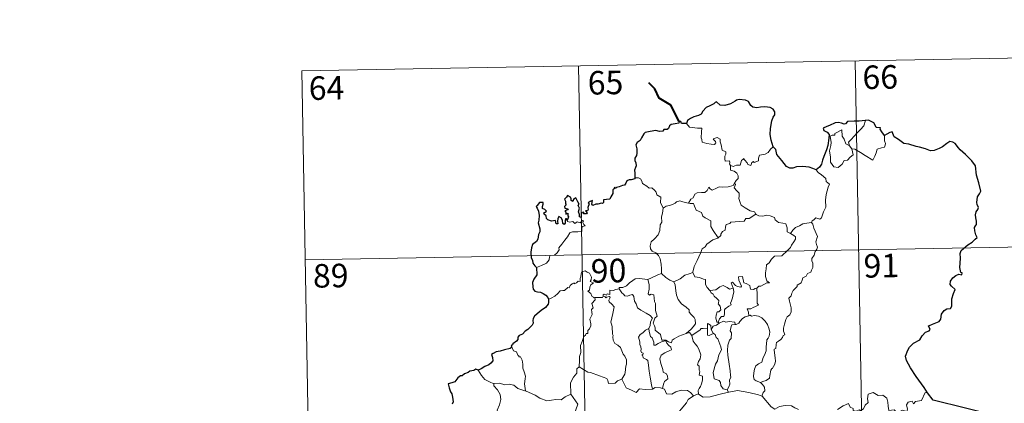
# Model space of a CAD drawing. Units: metres. Extents: x 624671 to 629179, y 4671313 to 4674363.
# Drawn here: x 624945 to 625259, y 4673507 to 4673629 of the extents above; entities that cross this region are included whole.
import ezdxf
from ezdxf.enums import TextEntityAlignment as Align

# ---------------------------------------------------------------- set-up
doc = ezdxf.new("R2010")
doc.units = ezdxf.units.M
doc.header["$MEASUREMENT"] = 0
doc.layers.add('Carátula', color=7, linetype='Continuous', lineweight=0)
doc.styles.add('Style-arial', font='arial.shx', dxfattribs={"bigfont": 'arialbig.shx'})

msp = doc.modelspace()

# ---------------------------------------------------------------- linework, layer by layer
at = {"layer": 'Carátula', "color": 7, "linetype": 'Continuous', "lineweight": 0}
for p, q in [((625035.35, 4673612.97), (625300.15, 4673617.76)), ((625211.88, 4673616.16), (625216.24, 4673375.27)), ((625035.35, 4673612.97), (625039.7, 4673372.08)), ((625123.62, 4673614.57), (625127.97, 4673373.68)), ((625036.44, 4673552.75), (625389.5, 4673559.14))]:
    msp.add_line(p, q, dxfattribs=at)
at = {"layer": 'Carátula', "color": 7, "linetype": 'Continuous', "lineweight": 40, "flags": 128}
msp.add_lwpolyline([(625155.72, 4673596.8), (625152.99, 4673602.05), (625149.37, 4673604.29), (625147.93, 4673607.21), (625146, 4673609.16)], dxfattribs=at)
at = {"layer": 'Carátula', "color": 7, "linetype": 'Continuous', "lineweight": 30, "flags": 128}
for points in [[(625185.71, 4673588.82), (625185.09, 4673590.92), (625184.68, 4673592.68), (625184.87, 4673594.63), (625185.22, 4673597.06), (625185.66, 4673598.18), (625186.19, 4673598.92), (625186.19, 4673599.96), (625185.66, 4673600.75), (625184.73, 4673601.33), (625183.02, 4673601.55), (625181.66, 4673601.44), (625180.45, 4673601.24), (625179.24, 4673601.4), (625178.55, 4673601.98), (625177.83, 4673603.19), (625176.88, 4673603.66), (625174.86, 4673603.84), (625173.94, 4673603.6), (625173.51, 4673603.31), (625172.04, 4673602.53), (625170.25, 4673601.97), (625168.79, 4673602.09), (625167.63, 4673603.07), (625167.18, 4673602.88), (625166.8, 4673602.51), (625165.47, 4673601.89), (625164.28, 4673601.3), (625163.28, 4673600.17), (625162.72, 4673599.23), (625161.89, 4673598.81), (625160.4, 4673598.29), (625159.31, 4673597.82), (625158.38, 4673597.16), (625158.09, 4673596.22)], [(625158.09, 4673596.22), (625156.43, 4673596.21), (625156.22, 4673596.85), (625155.72, 4673596.8), (625155.55, 4673596.3), (625154.4, 4673596.09), (625153.12, 4673595.91), (625152.61, 4673595.44), (625152.32, 4673594.62), (625151.91, 4673594.34), (625150.83, 4673594.33), (625150.46, 4673593.77), (625149.42, 4673593.68), (625148.27, 4673593.97), (625146.42, 4673593.63), (625144.88, 4673593.39), (625144.41, 4673592.89), (625143.67, 4673591.68), (625143.27, 4673590.81), (625142.32, 4673590.16), (625141.87, 4673589.42), (625142.2, 4673588.11), (625142.18, 4673586.8), (625142.06, 4673585.98), (625141.61, 4673585.14), (625141.52, 4673584.43), (625141.86, 4673583.65), (625141.99, 4673582.74), (625141.79, 4673582.14), (625141.5, 4673581.32), (625141.52, 4673580.4), (625141.58, 4673578.85)], [(625215.17, 4673597.15), (625214.99, 4673597.13), (625213.11, 4673596.92), (625211.53, 4673597), (625209.35, 4673596.84), (625208.75, 4673596.05), (625208.37, 4673595.98), (625207.44, 4673596.32), (625206.5, 4673596.54), (625205.5, 4673596.42), (625203.69, 4673595.62), (625202.76, 4673595.28), (625201.67, 4673594.69), (625201.84, 4673593.95), (625202.87, 4673593.45), (625203.56, 4673592.71), (625203.49, 4673591.55), (625203.11, 4673589.23), (625202.73, 4673587.76), (625201.87, 4673585.73), (625201.47, 4673584.47), (625201.14, 4673583.22), (625200.49, 4673582.24), (625199.37, 4673581.39)], [(625221.21, 4673592.42), (625220.39, 4673593.53), (625219.8, 4673594.35), (625219.91, 4673594.78), (625218.51, 4673594.93), (625218.23, 4673595.72), (625217.76, 4673596.44), (625216.69, 4673596.97), (625216.07, 4673597.22), (625215.17, 4673597.15)], [(625234.94, 4673510.29), (625233.83, 4673512.09), (625231.3, 4673515.54), (625229.45, 4673518.35), (625228.19, 4673520.63), (625227.85, 4673522.04), (625228.61, 4673523.92), (625229.17, 4673524.85), (625230.49, 4673526.13), (625232.43, 4673527.25), (625233.19, 4673528.52), (625234.31, 4673529.71), (625235.42, 4673530.1), (625235.75, 4673530.55), (625235.27, 4673531.66), (625235.53, 4673531.83), (625236.54, 4673532.2), (625238.61, 4673533.09), (625239.13, 4673533.79), (625239.39, 4673535.38), (625240.24, 4673536.57), (625241.12, 4673537.09), (625242.21, 4673537.28), (625242.64, 4673537.96), (625242.66, 4673540.26), (625243.17, 4673542.05), (625243.73, 4673543.24), (625242.59, 4673544.33), (625242.11, 4673544.92), (625242.22, 4673545.91), (625242.98, 4673546.98), (625243.94, 4673547.8), (625244.9, 4673548.18), (625245.82, 4673547.97), (625245.97, 4673548.61), (625245.59, 4673548.75), (625245.26, 4673550.32), (625245.37, 4673551.67), (625245.4, 4673553.28), (625245.38, 4673554.78), (625245.6, 4673555.7), (625246.37, 4673556.4), (625247.81, 4673557.48), (625249.15, 4673558.39), (625250.16, 4673559.28), (625250.77, 4673559.89), (625250.37, 4673560.67), (625249.99, 4673562.01), (625249.95, 4673563.03), (625250.2, 4673563.53), (625250.55, 4673564), (625250.53, 4673565.02), (625250.33, 4673566.13), (625250.19, 4673567.14), (625250.48, 4673568.07), (625251, 4673568.78), (625251.19, 4673569.4), (625250.8, 4673570.36), (625250.62, 4673571.05), (625250.87, 4673572.88), (625251.46, 4673573.74), (625251.9, 4673574.66), (625251.33, 4673577.3), (625250.59, 4673579.73), (625250.17, 4673582.73), (625249.04, 4673584.3), (625247.01, 4673586.34), (625245.34, 4673587.79), (625244.77, 4673588.49), (625243.78, 4673589.8), (625242.96, 4673590.26), (625242.03, 4673590.51), (625241.1, 4673589.83), (625239.7, 4673588.73), (625238.61, 4673588.22), (625237.02, 4673587.63), (625235.86, 4673587.48), (625234.25, 4673588.17), (625232.38, 4673588.61), (625231.28, 4673588.91), (625228.94, 4673589.63), (625227.4, 4673589.88), (625225.62, 4673591.07), (625224.26, 4673591.97), (625223.84, 4673592.98), (625223.59, 4673593.56), (625222.92, 4673593.39), (625221.97, 4673592.79), (625221.21, 4673592.42)], [(625199.37, 4673581.39), (625198.38, 4673581.86), (625197.15, 4673582.32), (625195.05, 4673582.49), (625193.09, 4673582.4), (625192, 4673582.01), (625190.98, 4673581.95), (625189.97, 4673582.49), (625188.43, 4673584.36), (625186.88, 4673586.28), (625186.57, 4673587.97), (625185.71, 4673588.82)], [(625141.58, 4673578.85), (625141.53, 4673578.61), (625140.42, 4673578.26), (625139.78, 4673578.23), (625139.04, 4673577.96), (625138.65, 4673577.21), (625138.21, 4673576.52), (625137.57, 4673576.47), (625136.61, 4673576.04), (625135.66, 4673575.83), (625135.34, 4673575.48), (625135.16, 4673575.96), (625134.81, 4673575.34), (625134.49, 4673575.03), (625134.59, 4673573.89), (625133.87, 4673572.78), (625133.59, 4673572.11), (625132.57, 4673571.98), (625131.53, 4673571.91), (625131.61, 4673571), (625131.27, 4673570.7), (625130.89, 4673570.86), (625129.73, 4673570.45), (625129.09, 4673570.47), (625128.2, 4673570.08), (625127.85, 4673570.52), (625128.01, 4673571.66), (625127.32, 4673571.29), (625126.69, 4673570.89), (625126.99, 4673570.59), (625126.59, 4673569.47), (625126.66, 4673568.79), (625126.43, 4673568.35), (625125.79, 4673568.35), (625126.36, 4673567.76), (625126.09, 4673567.38), (625125.63, 4673567.43), (625125.17, 4673567.46), (625125.34, 4673567.9), (625124.48, 4673567.78), (625124.49, 4673567.15), (625124.49, 4673566.27), (625123.87, 4673566.44), (625123.91, 4673567.15), (625123.62, 4673568.04), (625123.96, 4673569.26), (625123.44, 4673570.07), (625123.75, 4673570.5), (625123.36, 4673571.23), (625123.03, 4673571.85), (625122.7, 4673572.53), (625122.03, 4673571.93), (625121.8, 4673571.37), (625121.25, 4673571.7), (625121.28, 4673572.22), (625121.01, 4673572.72), (625120.06, 4673573.2), (625119.75, 4673572.68), (625119.16, 4673572.1), (625119.43, 4673571.48), (625119.45, 4673570.56), (625119.66, 4673570.3), (625119.17, 4673569.78), (625119.24, 4673569.19), (625119.72, 4673569.1), (625120.24, 4673569.03), (625120.1, 4673568.72), (625119.23, 4673568.37)], [(625119.97, 4673565.31), (625119.78, 4673565.83), (625119.44, 4673565.85), (625119.31, 4673565.25), (625119.3, 4673564.45), (625119.03, 4673564.02), (625118.54, 4673564.37), (625118.5, 4673565.38), (625118.11, 4673566.09), (625117.34, 4673566.61), (625117.02, 4673565.79), (625116.89, 4673565.07), (625116.97, 4673564.21), (625116.49, 4673564.19), (625116.35, 4673564.8), (625116.25, 4673565.28), (625114.99, 4673565.04), (625113.82, 4673565.45), (625113.37, 4673565.91), (625113.24, 4673566.72), (625112.61, 4673567.25), (625112.58, 4673567.71), (625112.98, 4673567.99), (625113.33, 4673568.3), (625112.84, 4673568.74), (625112.12, 4673569.13), (625112.1, 4673569.74), (625112.35, 4673570.47), (625112.3, 4673571.01), (625111.18, 4673571.06), (625110.44, 4673570.07), (625110.07, 4673569.7), (625110.43, 4673569.21), (625110.83, 4673568.27), (625111.02, 4673566.89), (625110.98, 4673565.41), (625110.76, 4673564.5), (625111.27, 4673562.63), (625111.27, 4673561.72), (625110.85, 4673560.85), (625110.59, 4673559.32), (625110.15, 4673558.59), (625108.94, 4673557.61), (625108.6, 4673556.59), (625108.41, 4673555.24), (625108.44, 4673553.41), (625108.87, 4673552.61), (625109.01, 4673551.64), (625109.69, 4673550.79), (625110.16, 4673550.28)], [(625119.23, 4673568.37), (625119.5, 4673567.89), (625119.55, 4673567.3), (625120.18, 4673567.66), (625120.18, 4673566.82), (625120.36, 4673566.48), (625119.97, 4673565.31)], [(625110.16, 4673550.28), (625110.3, 4673547.98), (625109.36, 4673546.54), (625108.9, 4673545.51), (625108.97, 4673544.14), (625109.16, 4673543.41), (625109.63, 4673542.79), (625110.52, 4673542.55), (625111.5, 4673542.41), (625112.37, 4673542), (625113.16, 4673541.46), (625113.81, 4673540.71), (625114.06, 4673540.19)], [(625114.06, 4673540.19), (625114, 4673539.19), (625113.95, 4673538.59), (625113.11, 4673537.56), (625111.68, 4673536.54), (625110.38, 4673535.56), (625109.6, 4673534.79), (625109.13, 4673534.02), (625109.02, 4673533.44), (625109.14, 4673532.55), (625108.81, 4673531.9), (625107.47, 4673530.53), (625106.56, 4673529.99), (625105.72, 4673529.07), (625104.67, 4673528.59), (625104.24, 4673528.06), (625104.29, 4673527.35), (625103.86, 4673526.77), (625102.61, 4673525.99), (625102.56, 4673525.62), (625102.11, 4673525.32), (625102.31, 4673524.9)], [(625102.31, 4673524.9), (625101.76, 4673524.43), (625099.95, 4673524.05), (625098.6, 4673523.66), (625097.36, 4673523.42), (625096.33, 4673522.85), (625095.83, 4673522.55), (625096.13, 4673521.57), (625096.31, 4673520.54), (625095.64, 4673519.83), (625095.03, 4673519.24), (625093.74, 4673518.71), (625092.52, 4673518.04), (625091.54, 4673517.54)], [(625091.54, 4673517.54), (625090.82, 4673517.84), (625090.16, 4673517.51), (625088.89, 4673517.28), (625088.38, 4673516.86), (625087.26, 4673516.39), (625086.52, 4673515.77), (625085.94, 4673515.74), (625085.07, 4673515.09), (625084.17, 4673513.82), (625083.16, 4673513.53), (625082.02, 4673513.17), (625082.32, 4673511.96), (625082.77, 4673510.69), (625083.2, 4673510.05), (625083.36, 4673508.99), (625083.66, 4673507.52), (625083.28, 4673506.68)], [(625257.3, 4673502.92), (625236.74, 4673507.99), (625234.94, 4673510.29)]]:
    msp.add_lwpolyline(points, dxfattribs=at)
at = {"layer": 'Carátula', "color": 7, "linetype": 'Continuous', "lineweight": 0, "flags": 128}
for points in [[(625210.03, 4673589.08), (625209.75, 4673590.25), (625210.57, 4673591.13), (625212.44, 4673593.21), (625213.52, 4673594.28), (625214.56, 4673595.51), (625215.17, 4673597.15)], [(625158.09, 4673596.22), (625158.97, 4673595.06), (625161.58, 4673594.72), (625162.92, 4673594.73), (625162.8, 4673593.57), (625162.76, 4673591.68), (625162.95, 4673591.07), (625163.06, 4673590.27), (625164.49, 4673589.84), (625165.86, 4673589.58), (625166.92, 4673589.55), (625167.39, 4673590.09), (625167.24, 4673590.49), (625166.73, 4673590.96), (625166.58, 4673591.37), (625167.8, 4673591.72), (625168.77, 4673591.26), (625168.74, 4673590.38), (625169.06, 4673589.38), (625169.43, 4673587.71), (625170.62, 4673587.13), (625170.55, 4673586.48), (625170.3, 4673585.75), (625170.24, 4673584.9), (625170.35, 4673584.25), (625171.75, 4673584.26), (625171.88, 4673583.74), (625171.79, 4673583.36), (625172.1, 4673582.8)], [(625210.79, 4673588.11), (625211.22, 4673586.25), (625210.26, 4673585.51), (625209.39, 4673584.5), (625208.3, 4673584.37), (625207.7, 4673583.23), (625206.43, 4673582.22), (625204.99, 4673582.42), (625204.01, 4673583.83), (625203.92, 4673585.48), (625203.64, 4673587.54), (625204.05, 4673589.18), (625204.21, 4673590.18), (625203.91, 4673592.15), (625204.47, 4673592.47), (625205.33, 4673592.45), (625205.38, 4673593.04), (625207.6, 4673594.2), (625207.69, 4673592.19), (625208.37, 4673591.18), (625208.84, 4673589.69)], [(625221.21, 4673592.42), (625221.24, 4673591.77), (625221.18, 4673590.7), (625221.56, 4673589.87), (625221.39, 4673589.27), (625221.2, 4673588.63), (625220.2, 4673588.5), (625218.87, 4673588.06), (625218.51, 4673586.81), (625218.13, 4673585.81), (625217.5, 4673584.51)], [(625185.71, 4673588.82), (625184.79, 4673588.05), (625184.05, 4673586.96), (625183.16, 4673586.41), (625181.34, 4673586.1), (625181.04, 4673585.17), (625181.01, 4673584.29), (625179.66, 4673583.78), (625179.38, 4673584.12), (625178.92, 4673583.81), (625178.52, 4673582.87), (625177.57, 4673583.12), (625177.38, 4673583.67), (625176.61, 4673584.52), (625176.26, 4673585.05), (625176.12, 4673584.79), (625175.63, 4673584.41), (625175.12, 4673582.92), (625173.98, 4673582.89), (625172.91, 4673582.45), (625172.22, 4673582.86), (625172.1, 4673582.8)], [(625208.84, 4673589.69), (625209.93, 4673589.21), (625210.03, 4673589.08)], [(625210.03, 4673589.08), (625210.79, 4673588.11)], [(625217.5, 4673584.51), (625215.01, 4673586.01), (625213.53, 4673586.96), (625211.73, 4673588.03), (625210.79, 4673588.11)], [(625172.1, 4673582.8), (625172.06, 4673581.37), (625173.27, 4673580.97), (625174.08, 4673580.33), (625174.54, 4673579.57), (625174.51, 4673578.71), (625173.93, 4673578), (625173.4, 4673577.15)], [(625199.37, 4673581.39), (625200, 4673580.62), (625201.08, 4673579.89), (625202.44, 4673578.62), (625202.59, 4673577.74), (625203.61, 4673576.86), (625203.23, 4673575.93), (625202.55, 4673573.62), (625202.34, 4673571.76), (625202.44, 4673569.49), (625201.79, 4673568.06), (625201.27, 4673566.8), (625201.14, 4673566.13), (625200.61, 4673565.68), (625199.28, 4673566.11), (625198.7, 4673565.46), (625198.08, 4673565.14), (625197.93, 4673564.6)], [(625141.58, 4673578.85), (625142.76, 4673578.9), (625143.37, 4673578.59), (625143.8, 4673577.81), (625144.02, 4673577.12), (625145.39, 4673576.28), (625146.14, 4673575.61), (625147, 4673575.7), (625147.84, 4673574.93), (625148.41, 4673574.3), (625148.62, 4673573.5), (625149.86, 4673572.72), (625149.77, 4673571.04), (625150.56, 4673569.17)], [(625158.63, 4673570.83), (625159.45, 4673572.05), (625160.18, 4673572.46), (625160.68, 4673573.63), (625161.45, 4673574.09), (625162.83, 4673574.16), (625163.87, 4673574.22), (625164.66, 4673574.89), (625165.18, 4673575.91), (625165.59, 4673575.36), (625166.18, 4673575), (625167.61, 4673575.61), (625168.5, 4673576.01), (625169.68, 4673575.92), (625171.32, 4673576), (625172.89, 4673576.41), (625173.4, 4673577.15)], [(625173.4, 4673577.15), (625173.67, 4673576.74), (625173.23, 4673575.73), (625174.08, 4673574.73), (625174.88, 4673573.96), (625174.84, 4673573), (625174.75, 4673572.3), (625175.15, 4673571.05), (625175.51, 4673570.19), (625176.78, 4673569.27), (625178.34, 4673568.38), (625179.71, 4673568.02), (625180.2, 4673567.27)], [(625150.56, 4673569.17), (625151.53, 4673569.81), (625152.65, 4673570.06), (625153.54, 4673570.41), (625154.43, 4673570.83), (625154.82, 4673571.24), (625155.86, 4673571.57), (625156.84, 4673571.26), (625158.19, 4673570.9), (625158.63, 4673570.83)], [(625150.56, 4673569.17), (625150.43, 4673567.62), (625150.05, 4673566.42), (625150.18, 4673564.77), (625149.6, 4673563.9), (625149.55, 4673562.06), (625148.97, 4673560.68), (625147.84, 4673559.42), (625146.77, 4673558.47), (625146.5, 4673557.18), (625146.55, 4673556.23), (625147.07, 4673555.53), (625148.28, 4673554.95), (625149.09, 4673554.08), (625149.59, 4673553.04), (625149.96, 4673551.36), (625150.09, 4673549.83), (625150.08, 4673548.41)], [(625158.63, 4673570.83), (625159.22, 4673570.69), (625160.3, 4673570.67), (625160.61, 4673569.86), (625161.17, 4673568.63), (625162.83, 4673567.8), (625163.21, 4673566.63), (625164.04, 4673566.1), (625165.82, 4673565.16), (625165.77, 4673564.14), (625165.75, 4673563.41), (625166.57, 4673562.13), (625168.13, 4673559.76)], [(625110.16, 4673550.28), (625111.74, 4673550.98), (625113.37, 4673551.71), (625114.23, 4673552.7), (625114.31, 4673553.73), (625114.59, 4673554.09), (625115.94, 4673554.27), (625116.75, 4673554.95), (625117.46, 4673555.88), (625117.3, 4673556.61), (625118.24, 4673557.76), (625119.28, 4673559.02), (625120.04, 4673560.08), (625120.8, 4673561.4), (625121.67, 4673561.64), (625123.33, 4673561.72), (625124.63, 4673561.78), (625124.64, 4673562.11), (625124.61, 4673562.83), (625124.82, 4673563.33), (625125.68, 4673563.63), (625125.33, 4673564.06), (625125, 4673564.68), (625125.19, 4673565.15), (625124.87, 4673565.29), (625124.41, 4673564.89), (625124.1, 4673564.59), (625123.12, 4673564.83), (625122.4, 4673564.33), (625121.75, 4673564.97), (625120.8, 4673564.77), (625120.03, 4673565.01), (625119.97, 4673565.31)], [(625180.2, 4673567.27), (625177.98, 4673565.92), (625176.98, 4673565.89), (625176.38, 4673565.08), (625172.18, 4673564.76), (625171.91, 4673564.35), (625170.7, 4673564.01), (625170.45, 4673563.24), (625170.41, 4673562.21), (625169.52, 4673561.75), (625169.01, 4673560.93), (625168.94, 4673560.52), (625168.13, 4673559.76)], [(625180.2, 4673567.27), (625180.22, 4673567.23), (625181.11, 4673566.79), (625182.35, 4673566.63), (625183.55, 4673566.95), (625184.71, 4673566.81), (625186.06, 4673566.27), (625186.37, 4673565.53), (625187.43, 4673564.69), (625188.81, 4673564.46), (625189.7, 4673564.26), (625190.18, 4673562.93), (625190.2, 4673561.63), (625191.25, 4673561.13)], [(625197.93, 4673564.6), (625198.36, 4673564.12), (625198.7, 4673562.85), (625199.77, 4673560.23), (625199.34, 4673558.5), (625199.54, 4673557.61), (625199.79, 4673556.79), (625199.66, 4673556.17), (625199.12, 4673555.41), (625198.8, 4673554.19), (625198.02, 4673553.22), (625198.03, 4673552.44), (625198.37, 4673551.68), (625198.35, 4673550.33), (625197.91, 4673549.4), (625197.7, 4673548.85), (625196.64, 4673548.37), (625196.24, 4673547.5), (625195.17, 4673547), (625194.9, 4673546.31), (625194.6, 4673545.44), (625193.35, 4673544.66), (625193.38, 4673544.25), (625192.08, 4673542.99), (625191.64, 4673542.08), (625191.47, 4673541.27), (625190.65, 4673540.53), (625190.88, 4673539.56), (625191.44, 4673537.45), (625191.42, 4673536.13), (625190.98, 4673535.2), (625190.15, 4673534.55), (625189.67, 4673533.71), (625189.34, 4673532.22), (625189, 4673530.98), (625188.93, 4673530.03), (625189.17, 4673529.43), (625189.36, 4673528.81), (625188.82, 4673528.64), (625188.69, 4673527.99), (625188.18, 4673527.33), (625187.35, 4673526.83), (625186.76, 4673526.4), (625186.59, 4673525.77), (625186.5, 4673524.44), (625186.04, 4673524.29), (625185.96, 4673524.05), (625186.16, 4673523.11), (625186.29, 4673521.54), (625186.39, 4673520.43), (625186.19, 4673519.47)], [(625191.25, 4673561.13), (625191.97, 4673562.17), (625192.82, 4673563.08), (625194.07, 4673563.58), (625195.12, 4673564.24), (625196.39, 4673564.46), (625197.93, 4673564.6)], [(625168.13, 4673559.76), (625168.02, 4673559.65), (625166.44, 4673559.16), (625164.51, 4673557.74), (625163.95, 4673556.88), (625163.02, 4673556.23), (625162.5, 4673554.83), (625161.4, 4673552.56), (625160.48, 4673550.63), (625160.07, 4673548.81), (625160.09, 4673548.75)], [(625191.25, 4673561.13), (625192.26, 4673560.49), (625192.81, 4673560.09), (625192.83, 4673559.33), (625192.3, 4673558.47), (625191.5, 4673557.37), (625191.19, 4673556.71), (625190.25, 4673555.74), (625188.44, 4673554.05), (625186.16, 4673553.92), (625185.18, 4673552.97), (625184.42, 4673551.76), (625183.53, 4673551.13), (625183.4, 4673549.88), (625183.26, 4673548.58), (625183.2, 4673547.41), (625183.67, 4673546.01), (625184.46, 4673545.41), (625183.62, 4673545.39), (625181.72, 4673544.31), (625181.11, 4673544.37), (625180.47, 4673543.72)], [(625128.81, 4673540.76), (625128.73, 4673540.76), (625128.33, 4673540.66), (625128.19, 4673541.02), (625127.8, 4673541.16), (625127.53, 4673542.04), (625126.59, 4673542.8), (625127.11, 4673543.1), (625127.17, 4673544.04), (625127.52, 4673544.75), (625128.39, 4673545.4), (625127.32, 4673545.81), (625127.67, 4673546.4), (625127.75, 4673547.23), (625127.09, 4673548.51), (625126.32, 4673548.85), (625125.68, 4673549.23), (625124.7, 4673548.89), (625124.44, 4673548.24), (625124.35, 4673547.29), (625124.12, 4673546.78), (625124.12, 4673545.82), (625123.52, 4673545.9), (625122.95, 4673545.4), (625122.25, 4673545.06), (625122.25, 4673545.38), (625121.55, 4673545.05), (625120.9, 4673544.54), (625120.57, 4673543.8), (625120.21, 4673543.92), (625119.15, 4673542.99), (625118.63, 4673542.95), (625117.75, 4673542.88), (625116.99, 4673541.99), (625116.02, 4673541.2), (625114.87, 4673540.53), (625114.06, 4673540.19)], [(625136.58, 4673543.53), (625136.6, 4673543.93), (625137.75, 4673543.96), (625138.91, 4673544.47), (625139.85, 4673545.41), (625140.94, 4673546.18), (625141.71, 4673546.71), (625142.95, 4673546.74), (625145.75, 4673546.45), (625145.75, 4673546.47)], [(625145.75, 4673546.45), (625145.75, 4673546.47), (625146.86, 4673547.03), (625148.92, 4673547.97), (625150.08, 4673548.41)], [(625157.96, 4673529.3), (625155.64, 4673528.37), (625154.13, 4673527.57), (625153.48, 4673527.12), (625153.24, 4673526.24), (625152.29, 4673526.57), (625151.46, 4673527.16), (625150.12, 4673527.13), (625149.73, 4673528.9), (625148.04, 4673530.34), (625148.01, 4673531.09), (625147.86, 4673531.71), (625147.44, 4673532.6), (625147.91, 4673534.13), (625148.7, 4673534.83), (625148.15, 4673536.57), (625148.15, 4673538.83), (625147.78, 4673539.47), (625147.58, 4673541.63), (625146.74, 4673541.76), (625146.22, 4673541.47), (625145.83, 4673541.9), (625146.09, 4673543.38), (625146.1, 4673544.9), (625145.75, 4673546.47)], [(625150.08, 4673548.41), (625151.46, 4673547.12), (625152.7, 4673546.26), (625154.03, 4673545.69)], [(625160.09, 4673548.75), (625158.86, 4673548.29), (625157.47, 4673547.82), (625156.05, 4673546.7), (625154.03, 4673545.69)], [(625160.09, 4673548.75), (625160.74, 4673547.28), (625162.22, 4673547.12), (625163.47, 4673546.53), (625164.11, 4673546.49), (625164.1, 4673544.91), (625164.68, 4673543.89), (625165.44, 4673542.99)], [(625180.47, 4673543.72), (625179.93, 4673543.59), (625179.39, 4673543.27), (625178.45, 4673543.36), (625178.3, 4673543.97), (625178.19, 4673544.55), (625177.04, 4673545.23), (625176.36, 4673545.38), (625175.94, 4673547.39), (625174.64, 4673547.36), (625174.78, 4673546.29), (625175.55, 4673544.39), (625175.34, 4673544.01), (625174.32, 4673544.24), (625173.65, 4673544.59), (625172.73, 4673545.65), (625172.25, 4673545.38), (625172.89, 4673543.69)], [(625136.58, 4673543.53), (625135.53, 4673543.28), (625134.65, 4673543.01), (625133.61, 4673543.11), (625133.57, 4673541.72), (625132.75, 4673541.88), (625132.54, 4673541.44), (625131.77, 4673541.75), (625131.46, 4673541.61), (625131.48, 4673541.14), (625131.47, 4673541.12)], [(625145.97, 4673530.87), (625146.4, 4673531.81), (625146.53, 4673532.96), (625147.15, 4673534.1), (625146.48, 4673534.96), (625145.2, 4673535.75), (625143.51, 4673536.65), (625142.45, 4673537.39), (625142.03, 4673538.73), (625141.44, 4673539.53), (625141.27, 4673541), (625140.82, 4673541.7), (625140, 4673541.46), (625139.19, 4673541.11), (625138.42, 4673541.23), (625137.97, 4673541.84), (625137.39, 4673542.24), (625136.58, 4673543.53)], [(625154.03, 4673545.69), (625154.46, 4673544.74), (625154.66, 4673542.84), (625154.84, 4673541.45), (625155.41, 4673540.11), (625156.47, 4673538.72), (625157.89, 4673537.68), (625158.91, 4673536.79), (625158.88, 4673536.11), (625159.57, 4673535.35), (625160.43, 4673534.35), (625160.84, 4673533.68), (625160.89, 4673532.32), (625160.13, 4673531.42), (625159.48, 4673530.65), (625157.96, 4673529.3)], [(625165.44, 4673542.99), (625167.35, 4673543.21), (625168.64, 4673544.14), (625169.69, 4673544.53), (625171, 4673543.95), (625171.73, 4673543.37), (625172.89, 4673543.69)], [(625172.89, 4673543.69), (625173.01, 4673543.36), (625173.13, 4673542.4), (625172.96, 4673541.64), (625172.66, 4673540.59), (625172.36, 4673539.68), (625172.11, 4673538.96), (625172.24, 4673538.4), (625171.59, 4673538.01), (625170.4, 4673537.12), (625170.13, 4673536.82), (625170.13, 4673535.39), (625169.93, 4673534.69), (625169.23, 4673534.68), (625168.52, 4673533.9), (625168.16, 4673532.9)], [(625180.47, 4673543.72), (625180.56, 4673541.64), (625180.57, 4673540.06), (625180.55, 4673538.92), (625181.04, 4673538.3), (625179.28, 4673537.52), (625178.6, 4673537.14), (625177.43, 4673537.07), (625177.84, 4673536.05), (625177.97, 4673534.87)], [(625123.79, 4673518.64), (625123.95, 4673520.62), (625123.95, 4673521.95), (625124.29, 4673523.23), (625124.23, 4673525.42), (625124.76, 4673526.68), (625125.32, 4673528.28), (625125.77, 4673528.69), (625126.04, 4673529.23), (625126.52, 4673529.3), (625126.6, 4673530.19), (625127.15, 4673530.72), (625127.47, 4673531.72), (625127.48, 4673532.38), (625127.2, 4673533.82), (625127.5, 4673534.49), (625127.91, 4673535.29), (625127.88, 4673536.03), (625127.78, 4673536.88), (625128.27, 4673537.4), (625127.79, 4673538.85), (625128.93, 4673539.97), (625128.81, 4673540.76)], [(625131.47, 4673541.12), (625131.23, 4673540.7), (625130.53, 4673540.74), (625129.15, 4673540.73), (625128.81, 4673540.76)], [(625131.47, 4673541.12), (625132.07, 4673540.96), (625132.27, 4673540.63), (625132.53, 4673540.88), (625133.43, 4673541.07), (625133.69, 4673540.72), (625133.52, 4673540.29), (625133.25, 4673539.87), (625133.4, 4673539.35), (625134.25, 4673538.56), (625134.93, 4673537.73), (625134.56, 4673535.64), (625133.87, 4673532.88), (625134.11, 4673532.28), (625134.28, 4673531.48), (625134.4, 4673529.08), (625134.67, 4673528.67), (625134.54, 4673528.22), (625134.68, 4673527.08), (625135.18, 4673526.1), (625136.13, 4673525.51), (625136.98, 4673524.75), (625137.42, 4673523.71), (625137.82, 4673522.68), (625138.41, 4673522.06), (625138.89, 4673520.84), (625138.9, 4673519.48), (625138.67, 4673518.89), (625138.49, 4673516.78), (625138.39, 4673516.3), (625137.46, 4673514.73)], [(625165.44, 4673542.99), (625165.95, 4673542.18), (625166.5, 4673541.82), (625166.81, 4673541.14), (625167.7, 4673540.42), (625168.34, 4673539.76), (625168.27, 4673538.94), (625168.16, 4673538.67), (625168.73, 4673537.92), (625168.95, 4673536.77), (625168.4, 4673536.17), (625167.86, 4673536.13), (625167.54, 4673535.07), (625167.35, 4673534.27), (625167.68, 4673532.88), (625168.16, 4673532.9)], [(625177.97, 4673534.87), (625176.77, 4673534.62), (625175.92, 4673534.08), (625175.08, 4673533.13), (625174.77, 4673532.58), (625173.85, 4673532.16), (625173.59, 4673532.13)], [(625177.97, 4673534.87), (625178.34, 4673535.07), (625178.81, 4673534.78), (625179.68, 4673534.98), (625181.03, 4673534.75), (625182.04, 4673534.2), (625183.16, 4673533.15), (625183.92, 4673532.14), (625184.4, 4673530.69), (625184.58, 4673529.69), (625184.36, 4673528.44), (625184.06, 4673527.72), (625183.65, 4673527.2), (625183.55, 4673525.81), (625183.48, 4673525.08), (625183.49, 4673523.71), (625182.91, 4673522.39), (625182.47, 4673521.56), (625182.03, 4673520.15), (625181.02, 4673519.6), (625180.15, 4673518.97), (625179.69, 4673517.93), (625179.47, 4673516.73), (625179.39, 4673515.57), (625179.67, 4673514.64), (625180.3, 4673514.15), (625181.59, 4673513.61)], [(625145.97, 4673530.87), (625144.94, 4673530.27), (625144.06, 4673529.5), (625143.25, 4673528.89), (625142.76, 4673528.04), (625143.13, 4673526.55), (625143.15, 4673525.72), (625143.44, 4673525.04), (625143.57, 4673524.25), (625143.46, 4673523.74), (625143.71, 4673523.21), (625144.18, 4673522.95), (625144.24, 4673522.72), (625143.86, 4673522.57), (625143.87, 4673522.27), (625144.09, 4673522.12), (625144.24, 4673521.45), (625145.25, 4673520.99), (625145.66, 4673520.66), (625145.96, 4673519.12), (625146.18, 4673517.24), (625146.45, 4673515.29), (625146.86, 4673512.86), (625147.24, 4673511.54)], [(625150.42, 4673511.73), (625150.69, 4673513.12), (625151.04, 4673513.95), (625152.1, 4673514.81), (625151.97, 4673515.7), (625151.69, 4673516.44), (625150.6, 4673516.97), (625150.45, 4673517.77), (625149.88, 4673519.64), (625149.51, 4673521.2), (625149.91, 4673522.33), (625151.17, 4673523.08), (625152.72, 4673523.79), (625153.2, 4673524.1), (625153.08, 4673524.89), (625152.33, 4673525.52), (625151.78, 4673526.14), (625151.46, 4673526.92), (625150.23, 4673526.75), (625149.04, 4673526.12), (625148.11, 4673525.57), (625147.57, 4673525.51), (625147.57, 4673526.5), (625147.05, 4673527.91), (625146.56, 4673528.32), (625146.17, 4673529.93), (625145.97, 4673530.86), (625145.97, 4673530.87)], [(625164.7, 4673530.7), (625163.36, 4673530.89), (625162.72, 4673530.85), (625162.31, 4673530.27), (625161.12, 4673529.54), (625159.78, 4673528.62)], [(625165.88, 4673530.52), (625165.84, 4673531.8), (625165.07, 4673532.39), (625164.71, 4673532.44), (625164.7, 4673530.7)], [(625164.7, 4673530.7), (625164.7, 4673530.64), (625164.75, 4673528.71), (625165.26, 4673528.64), (625165.89, 4673528.97), (625166.64, 4673529.3)], [(625168.43, 4673532.56), (625167.56, 4673531.88), (625166.54, 4673531.57), (625165.88, 4673530.52)], [(625165.88, 4673530.52), (625166.58, 4673529.34), (625166.64, 4673529.3)], [(625168.16, 4673532.9), (625168.43, 4673532.56)], [(625168.43, 4673532.56), (625169.88, 4673533.15), (625170.6, 4673532.87), (625171.7, 4673533.11), (625173.42, 4673532.9), (625173.59, 4673532.13)], [(625173.59, 4673532.13), (625172.46, 4673531.99), (625172.29, 4673531.44), (625171.97, 4673530.13), (625172.4, 4673529.46), (625172.32, 4673527.65), (625171.79, 4673527.08), (625171.27, 4673525.49), (625171.12, 4673523.87), (625171.21, 4673522.4), (625171.7, 4673519.52), (625171.94, 4673517.31), (625172.09, 4673515.89), (625172.14, 4673515.33), (625171.79, 4673514.4), (625171.84, 4673513.12), (625171.53, 4673512.26), (625171.05, 4673511.32)], [(625157.96, 4673529.3), (625159.02, 4673529.57), (625159.78, 4673528.62)], [(625159.78, 4673528.62), (625160.19, 4673526.85), (625160.82, 4673525.96), (625161.42, 4673525.2), (625161.94, 4673524.24), (625162.57, 4673522.45), (625162.43, 4673521.21), (625161.89, 4673520.33), (625161.54, 4673519.3), (625162.13, 4673518.83), (625162.06, 4673517.52), (625162.28, 4673517.13), (625162.12, 4673516.01), (625163.09, 4673515.68), (625163.17, 4673514.4), (625162.81, 4673513.19), (625162.53, 4673512.39), (625162.06, 4673511.77), (625161.79, 4673511.11), (625161.87, 4673509.91)], [(625166.64, 4673529.3), (625167.17, 4673528.95), (625167.51, 4673527.99), (625168.08, 4673527.57), (625168.94, 4673525.03), (625169.18, 4673524.05), (625168.37, 4673522.41), (625167.92, 4673520.59), (625167.24, 4673519.45), (625166.53, 4673516.81), (625166.83, 4673514.81), (625168.46, 4673514.22), (625168.89, 4673513.6), (625168.96, 4673512.68), (625169.78, 4673511.65), (625171.05, 4673511.32)], [(625102.31, 4673524.9), (625102.86, 4673523.7), (625103.84, 4673523.4), (625104.24, 4673522.35), (625104.6, 4673522.15), (625104.53, 4673521.84), (625105.09, 4673521.81), (625105.65, 4673520.76), (625105.81, 4673519.47), (625105.81, 4673518.23), (625106.28, 4673517.06), (625106.7, 4673515.66), (625106.56, 4673514.77), (625106.33, 4673513.19), (625106.61, 4673511.67), (625106.73, 4673510.93)], [(625123.79, 4673518.64), (625123.08, 4673517.99), (625123.01, 4673516.66), (625121.97, 4673515.3), (625121.08, 4673513.53), (625121.19, 4673509.89)], [(625137.46, 4673514.73), (625136.03, 4673514.2), (625135.29, 4673513.38), (625133.13, 4673513.28), (625132.93, 4673514.31), (625132.58, 4673514.87), (625130.26, 4673515.71), (625127.42, 4673516.81), (625126.58, 4673516.92), (625123.79, 4673518.64)], [(625186.19, 4673519.47), (625185.31, 4673518.02), (625185.21, 4673518.12), (625184.96, 4673517.53), (625184.65, 4673515.87), (625184.51, 4673514.99), (625183.48, 4673514.31), (625182.42, 4673513.96), (625181.59, 4673513.61)], [(625096.56, 4673513.23), (625095.25, 4673513.89), (625093.68, 4673514.63), (625092.64, 4673515.84), (625091.54, 4673517.54)], [(625106.73, 4673510.93), (625106.5, 4673511.02), (625104.29, 4673511.76), (625102.97, 4673512.83), (625101.47, 4673513.13), (625100.07, 4673512.88), (625098.38, 4673513.37), (625096.56, 4673513.28), (625096.56, 4673513.23)], [(625096.56, 4673513.23), (625096.59, 4673512.6), (625097.7, 4673511.34), (625098.55, 4673509.82), (625098.85, 4673508.26), (625098.41, 4673506.49), (625097.66, 4673504.79), (625098.1, 4673503.68), (625097.97, 4673502.88), (625097.4, 4673502.2)], [(625147.24, 4673511.54), (625147.14, 4673511.47), (625144.86, 4673511.39), (625143.06, 4673511.63), (625142, 4673510.47), (625140.53, 4673511.22), (625138.81, 4673511.98), (625137.46, 4673514.73)], [(625150.42, 4673511.73), (625149.77, 4673511.97), (625148.05, 4673512.08), (625147.24, 4673511.54)], [(625160.22, 4673509.34), (625159.34, 4673510.47), (625158.37, 4673511.12), (625156.31, 4673511.2), (625154.66, 4673510.66), (625153.35, 4673509.88), (625151.67, 4673510.02), (625151.06, 4673511.48), (625150.42, 4673511.73)], [(625181.59, 4673513.61), (625182.32, 4673513.04), (625182.92, 4673512.16), (625182.98, 4673510.98), (625182.45, 4673510.46), (625182.05, 4673509.3)], [(625121.19, 4673509.89), (625119.34, 4673509.04), (625118.04, 4673508.14), (625116.32, 4673508.23), (625114.94, 4673508.03), (625113.54, 4673507.83), (625111.29, 4673508.68), (625109.79, 4673509.65), (625106.73, 4673510.93)], [(625121.19, 4673509.89), (625123.36, 4673506.78), (625122.2, 4673503.42), (625124.72, 4673502.44), (625127.44, 4673501.63), (625127.83, 4673500.82), (625129.25, 4673498.88), (625129.56, 4673497.3), (625131.29, 4673496.32), (625133.12, 4673495.18), (625132.93, 4673493.43), (625131.76, 4673491.8), (625130.62, 4673490.58), (625130.28, 4673489.58), (625130.44, 4673487.24), (625130.52, 4673484.74), (625129.67, 4673484.25)], [(625160.22, 4673509.34), (625158.54, 4673508.23), (625158.06, 4673507.2), (625156.34, 4673505.14), (625155.26, 4673503.89), (625154.4, 4673501.92), (625154.53, 4673498.87), (625154.93, 4673495.94), (625154.99, 4673493.71), (625154.93, 4673492.35), (625153.83, 4673491.01), (625153.46, 4673489.3), (625153.34, 4673486.4), (625153.29, 4673484.66), (625152.9, 4673484), (625153.35, 4673482.24)], [(625161.87, 4673509.91), (625161.75, 4673509.99), (625160.32, 4673509.42), (625160.22, 4673509.34)], [(625171.48, 4673510.57), (625168.36, 4673509.81), (625165.63, 4673509.06), (625163.39, 4673508.98), (625161.87, 4673509.91)], [(625171.05, 4673511.32), (625171.48, 4673510.57)], [(625182.05, 4673509.3), (625180.98, 4673509.7), (625177.93, 4673510.44), (625174.31, 4673511.1), (625171.54, 4673510.58), (625171.48, 4673510.57)], [(625193.81, 4673505.02), (625192.56, 4673505.59), (625191.49, 4673506.2), (625189.54, 4673506.29), (625187.67, 4673505.94), (625186.26, 4673505.09), (625185.09, 4673505.83), (625182.15, 4673509.26), (625182.05, 4673509.3)], [(625206.19, 4673505.03), (625208.03, 4673506.21), (625209.74, 4673506.94), (625210.28, 4673505.79), (625211.15, 4673505.31), (625211.16, 4673504.68), (625212.1, 4673504.5), (625213.25, 4673504.91), (625213.46, 4673504.56), (625214.51, 4673505.29), (625215.05, 4673506.42), (625216.01, 4673507.29), (625215.79, 4673508.42), (625215.96, 4673509.88), (625217.59, 4673510.4), (625219.19, 4673509.44), (625220.67, 4673509.63), (625221.91, 4673508.66), (625222.29, 4673507.32), (625222.37, 4673506.05), (625222.62, 4673504.74)], [(625234.94, 4673510.29), (625234.12, 4673510.43), (625233.04, 4673507.94), (625231.11, 4673507.61), (625230.48, 4673506.88), (625230.05, 4673507.67), (625228.73, 4673507.41), (625228.17, 4673506.54), (625228.51, 4673505.16), (625228.36, 4673504.41), (625226.9, 4673504.85), (625225.37, 4673503.93), (625224.29, 4673504.9), (625222.62, 4673504.74)]]:
    msp.add_lwpolyline(points, dxfattribs=at)
at = {"layer": 'Carátula', "color": 7, "linetype": 'Continuous', "lineweight": 0}
msp.add_3dface([(624724.58, 4671312.76), (629178.85, 4671393.26), (629125.19, 4674362.79), (624670.92, 4674282.29)], dxfattribs=at)

# ---------------------------------------------------------------- texts
at = {"layer": 'Carátula', "color": 7, "linetype": 'Continuous', "lineweight": 13, "style": 'Style-arial'}
for s, p in [('65', (625132.2, 4673609.25)), ('66', (625219.83, 4673611)), ('64', (625043.22, 4673607.54)), ('90', (625133.17, 4673549.29)), ('91', (625220.18, 4673550.89)), ('89', (625044.56, 4673547.7))]:
    msp.add_text(s, height=7.5, rotation=1.0353, dxfattribs=at).set_placement(p, align=Align.MIDDLE_CENTER)

doc.saveas('drawing.dxf')
